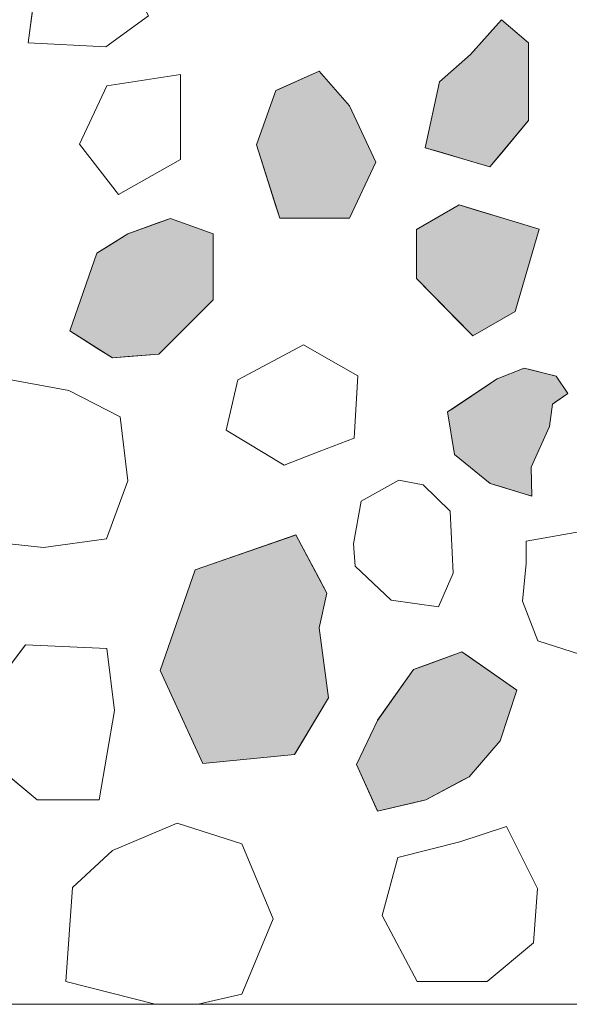
# Model space of a CAD drawing. Units: millimetres. Extents: x -6098 to 6760, y 773 to 6202.
# Drawn here: x -4410 to -4065, y 1072 to 1691 of the extents above; entities that cross this region are included whole.
import ezdxf

# ---------------------------------------------------------------- set-up
doc = ezdxf.new("R2010")
doc.units = ezdxf.units.MM
doc.header["$LTSCALE"] = 100
doc.layers.add('None', color=7, linetype='Continuous', lineweight=5)

msp = doc.modelspace()

# ---------------------------------------------------------------- wipeouts: each hides what was drawn before it
at = {"color": 255, "linetype": 'Continuous', "lineweight": 5, "transparency": 33554559}
msp.add_wipeout([(-5520, 5900), (-1270, 5900), (-1270, 1071.78), (-5520, 1071.78)], dxfattribs=at).dxf.layer = 'None'

# ---------------------------------------------------------------- next in the draw order: linework, layer by layer
at = {"layer": 'None', "color": 255, "linetype": 'Continuous', "lineweight": 13}
for p, q in [((-4404.79, 1676.77), (-4397.47, 1732.87)), ((-4329.18, 1693.84), (-4356.01, 1674.33)), ((-4356.01, 1674.33), (-4404.79, 1676.77)), ((-4309.07, 1657.01), (-4355.42, 1649.7)), ((-4309.07, 1603.36), (-4309.07, 1657.01)), ((-4355.42, 1649.7), (-4372.49, 1613.11)), ((-4372.49, 1613.11), (-4348.1, 1581.4)), ((-4348.1, 1581.4), (-4309.07, 1603.36)), ((-4231.62, 1486.7), (-4273.08, 1464.75)), ((-4221.85, 1481.12), (-4231.62, 1486.7)), ((-4197.48, 1467.19), (-4221.85, 1481.12)), ((-4379.3, 1457.96), (-4421.37, 1465.89)), ((-4273.08, 1464.75), (-4280.4, 1433.05)), ((-4199.91, 1428.16), (-4197.48, 1467.19)), ((-4346.98, 1441.5), (-4379.3, 1457.96)), ((-4342.11, 1401.26), (-4346.98, 1441.5)), ((-4280.4, 1433.05), (-4243.82, 1411.09)), ((-4221.86, 1419.63), (-4199.91, 1428.16)), ((-4243.82, 1411.09), (-4221.86, 1419.63)), ((-4355.52, 1364.67), (-4342.11, 1401.26)), ((-4171.67, 1401.72), (-4195.45, 1388.31)), ((-4156.43, 1398.67), (-4171.67, 1401.72)), ((-4139.36, 1382.21), (-4156.43, 1398.67)), ((-4195.45, 1388.31), (-4200.33, 1361.48)), ((-4137.53, 1343.19), (-4139.36, 1382.21)), ((-4053.73, 1370), (-4091.54, 1363.29)), ((-4395.15, 1359.18), (-4355.52, 1364.67)), ((-4091.54, 1363.29), (-4091.54, 1349.27)), ((-4422.59, 1362.23), (-4395.15, 1359.18)), ((-4200.33, 1361.48), (-4199.1, 1347.45)), ((-4199.1, 1347.45), (-4176.54, 1326.11)), ((-4091.54, 1349.27), (-4093.97, 1325.49)), ((-4146.67, 1321.85), (-4137.53, 1343.19)), ((-4176.54, 1326.11), (-4146.67, 1321.85)), ((-4093.97, 1325.49), (-4084.22, 1300.49)), ((-4406.59, 1298.07), (-4428.54, 1268.8)), ((-4355.37, 1295.63), (-4406.59, 1298.07)), ((-4350.49, 1256.6), (-4355.37, 1295.63)), ((-4084.22, 1300.49), (-4057.39, 1291.96)), ((-4360.25, 1200.51), (-4350.49, 1256.6)), ((-4428.54, 1224.89), (-4399.28, 1200.51)), ((-4399.28, 1200.51), (-4360.25, 1200.51)), ((-4104.06, 1183.71), (-4133.34, 1173.95)), ((-4084.55, 1144.69), (-4104.06, 1183.71)), ((-4133.34, 1173.95), (-4172.36, 1164.2)), ((-4172.36, 1164.2), (-4182.11, 1127.61)), ((-4086.99, 1110.54), (-4084.55, 1144.69)), ((-4182.11, 1127.61), (-4160.17, 1086.15)), ((-4116.26, 1086.15), (-4086.99, 1110.54)), ((-4160.17, 1086.15), (-4116.26, 1086.15))]:
    msp.add_line(p, q, dxfattribs=at)
at = {"layer": 'None', "color": 8, "linetype": 'Continuous', "lineweight": 0, "true_color": 0x808080}
for p, q in [((-4114.54, 1683.17), (-4107.22, 1691.4)), ((-4107.22, 1691.4), (-4090.15, 1676.77)), ((-4126.73, 1669.46), (-4114.54, 1683.17)), ((-4090.15, 1676.77), (-4090.15, 1627.99)), ((-4146.24, 1652.38), (-4126.73, 1669.46)), ((-4155.08, 1610.79), (-4146.24, 1652.38)), ((-4090.15, 1627.99), (-4107.22, 1607.51)), ((-4146.24, 1608.16), (-4155.08, 1610.79)), ((-4126.73, 1602.35), (-4146.24, 1608.16)), ((-4107.22, 1607.51), (-4114.54, 1598.72)), ((-4114.54, 1598.72), (-4126.73, 1602.35))]:
    msp.add_line(p, q, dxfattribs=at)
at = {"layer": 'None', "color": 9, "linetype": 'Continuous', "lineweight": 0, "true_color": 0xc0c0c0}
for p, q in [((-4246.65, 1647.99), (-4221.85, 1658.96)), ((-4221.85, 1658.96), (-4202.75, 1637.16)), ((-4261.28, 1612.76), (-4249.08, 1646.91)), ((-4249.08, 1646.91), (-4246.65, 1647.99)), ((-4202.75, 1637.16), (-4186.13, 1601.79)), ((-4249.08, 1574.14), (-4261.28, 1612.76)), ((-4186.13, 1601.79), (-4202.75, 1566.43)), ((-4246.65, 1566.43), (-4249.08, 1574.14)), ((-4221.85, 1566.43), (-4246.65, 1566.43)), ((-4202.75, 1566.43), (-4221.85, 1566.43))]:
    msp.add_line(p, q, dxfattribs=at)
at = {"layer": 'None', "color": 254, "linetype": 'Continuous', "lineweight": 0, "true_color": 0xd9d9d9}
for p, q in [((-4160.58, 1559.39), (-4133.79, 1574.86)), ((-4133.79, 1574.86), (-4125.27, 1572.27)), ((-4125.27, 1572.27), (-4098.48, 1564.15)), ((-4098.48, 1564.15), (-4083.38, 1559.58)), ((-4160.58, 1528.46), (-4160.58, 1559.39)), ((-4083.38, 1559.58), (-4098.48, 1507.83)), ((-4133.79, 1501.08), (-4160.58, 1528.46)), ((-4098.48, 1507.83), (-4125.27, 1492.36)), ((-4125.27, 1492.36), (-4133.79, 1501.08)), ((-4295.04, 1346.87), (-4237.28, 1366.86)), ((-4237.28, 1366.86), (-4236.5, 1367.13)), ((-4236.5, 1367.13), (-4221.85, 1339.66)), ((-4321.86, 1281.77), (-4299.91, 1345.18)), ((-4299.91, 1345.18), (-4295.04, 1346.87)), ((-4221.85, 1339.66), (-4216.99, 1330.54)), ((-4216.99, 1330.54), (-4221.85, 1308.65)), ((-4221.85, 1308.65), (-4216.01, 1264.69)), ((-4154.84, 1285.28), (-4132.06, 1293.69)), ((-4132.06, 1293.69), (-4127.47, 1290.48)), ((-4127.47, 1290.48), (-4108.08, 1276.89)), ((-4162.49, 1282.45), (-4154.84, 1285.28)), ((-4299.91, 1233.87), (-4321.86, 1281.77)), ((-4185.04, 1250.66), (-4162.49, 1282.45)), ((-4108.08, 1276.89), (-4097.43, 1269.42)), ((-4216.01, 1264.69), (-4221.85, 1254.86)), ((-4097.43, 1269.42), (-4108.08, 1237.56)), ((-4221.85, 1254.86), (-4236.5, 1230.23)), ((-4198.3, 1222.76), (-4185.17, 1250.48)), ((-4185.17, 1250.48), (-4185.04, 1250.66)), ((-4295.04, 1223.23), (-4299.91, 1233.87)), ((-4108.08, 1237.56), (-4127.47, 1214.95)), ((-4237.28, 1228.92), (-4295.04, 1223.23)), ((-4236.5, 1230.23), (-4237.28, 1228.92)), ((-4185.17, 1193.56), (-4198.3, 1222.76)), ((-4127.47, 1214.95), (-4132.06, 1212.53)), ((-4132.06, 1212.53), (-4154.84, 1200.48)), ((-4162.49, 1198.66), (-4185.04, 1193.28)), ((-4154.84, 1200.48), (-4162.49, 1198.66)), ((-4185.04, 1193.28), (-4185.17, 1193.56))]:
    msp.add_line(p, q, dxfattribs=at)
at = {"layer": 'None', "color": 251, "linetype": 'Continuous', "lineweight": 0, "true_color": 0x4c4c4c}
for p, q in [((-4342.1, 1556.6), (-4322.59, 1563.7)), ((-4322.59, 1563.7), (-4315.28, 1566.36)), ((-4315.28, 1566.36), (-4288.45, 1556.6)), ((-4351.86, 1550.5), (-4342.1, 1556.6)), ((-4288.45, 1556.6), (-4288.45, 1515.14)), ((-4361.61, 1544.41), (-4351.86, 1550.5)), ((-4378.69, 1495.63), (-4361.61, 1544.41)), ((-4288.45, 1515.14), (-4315.28, 1488.31)), ((-4361.61, 1484.76), (-4378.69, 1495.63)), ((-4315.28, 1488.31), (-4322.59, 1481)), ((-4351.86, 1478.55), (-4361.61, 1484.76)), ((-4322.59, 1481), (-4342.1, 1479.37)), ((-4342.1, 1479.37), (-4351.86, 1478.55))]:
    msp.add_line(p, q, dxfattribs=at)
at = {"layer": 'None', "color": 250, "linetype": 'Continuous', "lineweight": 0, "true_color": 0x333333}
for p, q in [((-4109.92, 1465.33), (-4092.85, 1472.04)), ((-4092.85, 1472.04), (-4088.58, 1471)), ((-4088.58, 1471), (-4077, 1468.2)), ((-4136.75, 1447.45), (-4114.19, 1462.49)), ((-4114.19, 1462.49), (-4109.92, 1465.33)), ((-4077, 1468.2), (-4075.11, 1467.74)), ((-4075.11, 1467.74), (-4072.73, 1467.16)), ((-4072.73, 1467.16), (-4065.41, 1456.19)), ((-4065.41, 1456.19), (-4072.73, 1451.12)), ((-4072.73, 1451.12), (-4075.11, 1449.48)), ((-4141.02, 1444.6), (-4136.75, 1447.45)), ((-4136.75, 1417.77), (-4141.02, 1444.6)), ((-4075.11, 1449.48), (-4077, 1435.46)), ((-4077, 1435.46), (-4088.58, 1409.85)), ((-4114.19, 1399.48), (-4136.75, 1417.77)), ((-4088.58, 1409.85), (-4087.97, 1391.55)), ((-4109.92, 1398.19), (-4114.19, 1399.48)), ((-4092.85, 1393.03), (-4109.92, 1398.19)), ((-4088.58, 1391.74), (-4092.85, 1393.03)), ((-4087.97, 1391.55), (-4088.58, 1391.74))]:
    msp.add_line(p, q, dxfattribs=at)
at = {"layer": 'None', "color": 7, "linetype": 'Continuous', "lineweight": 13}
for points in [[(-4397.47, 1732.87), (-4358.45, 1747.5), (-4349.84, 1732.87), (-4329.18, 1693.84), (-4356.01, 1674.33), (-4404.79, 1676.77)], [(-4146.24, 1652.38), (-4155.08, 1610.79), (-4114.54, 1598.72), (-4090.15, 1627.99), (-4090.15, 1676.77), (-4107.22, 1691.4), (-4126.73, 1669.46)], [(-4355.42, 1649.7), (-4372.49, 1613.11), (-4348.1, 1581.4), (-4309.07, 1603.36), (-4309.07, 1657.01)], [(-4221.85, 1566.43), (-4202.75, 1566.43), (-4186.13, 1601.79), (-4202.75, 1637.16), (-4221.85, 1658.96), (-4249.08, 1646.91), (-4261.28, 1612.76), (-4246.65, 1566.43)], [(-4098.48, 1507.83), (-4083.38, 1559.58), (-4133.79, 1574.86), (-4160.58, 1559.39), (-4160.58, 1528.46), (-4125.27, 1492.36)], [(-4361.61, 1544.41), (-4378.69, 1495.63), (-4351.86, 1478.55), (-4322.59, 1481), (-4288.45, 1515.14), (-4288.45, 1556.6), (-4315.28, 1566.36), (-4342.1, 1556.6)], [(-4221.86, 1419.63), (-4199.91, 1428.16), (-4197.48, 1467.19), (-4221.85, 1481.12), (-4231.62, 1486.7), (-4273.08, 1464.75), (-4280.4, 1433.05), (-4243.82, 1411.09)], [(-4072.73, 1467.16), (-4092.85, 1472.04), (-4109.92, 1465.33), (-4141.02, 1444.6), (-4136.75, 1417.77), (-4114.19, 1399.48), (-4087.97, 1391.55), (-4088.58, 1409.85), (-4077, 1435.46), (-4075.11, 1449.48), (-4065.41, 1456.19)], [(-4448.2, 1449.42), (-4457.95, 1420.16), (-4441.49, 1376.25), (-4422.59, 1362.23), (-4395.15, 1359.18), (-4355.52, 1364.67), (-4342.11, 1401.26), (-4346.98, 1441.5), (-4379.3, 1457.96), (-4421.37, 1465.89)], [(-4171.67, 1401.72), (-4195.45, 1388.31), (-4200.33, 1361.48), (-4199.1, 1347.45), (-4176.54, 1326.11), (-4146.67, 1321.85), (-4137.53, 1343.19), (-4139.36, 1382.21), (-4156.43, 1398.67)], [(-4053.73, 1370), (-4091.54, 1363.29), (-4091.54, 1349.27), (-4093.97, 1325.49), (-4084.22, 1300.49), (-4057.39, 1291.96), (-4028.73, 1310.86), (-4008.61, 1332.81), (-4006.17, 1364.51), (-4021.42, 1374.27), (-4051.29, 1374.27)], [(-4221.85, 1308.65), (-4216.99, 1330.54), (-4236.5, 1367.13), (-4299.91, 1345.18), (-4321.86, 1281.77), (-4295.04, 1223.23), (-4237.28, 1228.92), (-4216.01, 1264.69)], [(-4428.54, 1268.8), (-4428.54, 1224.89), (-4399.28, 1200.51), (-4360.25, 1200.51), (-4350.49, 1256.6), (-4355.37, 1295.63), (-4406.59, 1298.07)], [(-4162.49, 1282.45), (-4132.06, 1293.69), (-4097.43, 1269.42), (-4108.08, 1237.56), (-4127.47, 1214.95), (-4154.84, 1200.48), (-4185.04, 1193.28), (-4198.3, 1222.76), (-4185.17, 1250.48)], [(-4084.55, 1144.69), (-4104.06, 1183.71), (-4133.34, 1173.95), (-4172.36, 1164.2), (-4182.11, 1127.61), (-4160.17, 1086.15), (-4116.26, 1086.15), (-4086.99, 1110.54)]]:
    msp.add_lwpolyline(points, close=True, dxfattribs=at)
at = {"layer": 'None', "color": 8, "linetype": 'Continuous', "lineweight": 0, "true_color": 0x808080}
for points in [[(-4107.22, 1607.51), (-4114.54, 1683.17), (-4107.22, 1691.4)], [(-4107.22, 1607.51), (-4107.22, 1691.4), (-4090.15, 1627.99)], [(-4090.15, 1627.99), (-4107.22, 1691.4), (-4090.15, 1676.77)], [(-4114.54, 1598.72), (-4126.73, 1669.46), (-4114.54, 1683.17)], [(-4114.54, 1598.72), (-4114.54, 1683.17), (-4107.22, 1607.51)], [(-4126.73, 1602.35), (-4146.24, 1652.38), (-4126.73, 1669.46)], [(-4126.73, 1602.35), (-4126.73, 1669.46), (-4114.54, 1598.72)], [(-4146.24, 1608.16), (-4155.08, 1610.79), (-4146.24, 1652.38)], [(-4146.24, 1608.16), (-4146.24, 1652.38), (-4126.73, 1602.35)]]:
    msp.add_solid(points, dxfattribs=at)
at = {"layer": 'None', "color": 9, "linetype": 'Continuous', "lineweight": 0, "true_color": 0xc0c0c0}
for points in [[(-4221.85, 1566.43), (-4246.65, 1647.99), (-4221.85, 1658.96)], [(-4221.85, 1566.43), (-4221.85, 1658.96), (-4202.75, 1566.43)], [(-4202.75, 1566.43), (-4221.85, 1658.96), (-4202.75, 1637.16)], [(-4249.08, 1574.14), (-4261.28, 1612.76), (-4249.08, 1646.91)], [(-4246.65, 1566.43), (-4249.08, 1646.91), (-4246.65, 1647.99)], [(-4249.08, 1574.14), (-4249.08, 1646.91), (-4246.65, 1566.43)], [(-4246.65, 1566.43), (-4246.65, 1647.99), (-4221.85, 1566.43)], [(-4202.75, 1566.43), (-4202.75, 1637.16), (-4186.13, 1601.79)]]:
    msp.add_solid(points, dxfattribs=at)
at = {"layer": 'None', "color": 254, "linetype": 'Continuous', "lineweight": 0, "true_color": 0xd9d9d9}
for points in [[(-4133.79, 1501.08), (-4160.58, 1559.39), (-4133.79, 1574.86)], [(-4133.79, 1501.08), (-4133.79, 1574.86), (-4125.27, 1492.36)], [(-4125.27, 1492.36), (-4133.79, 1574.86), (-4125.27, 1572.27)], [(-4125.27, 1492.36), (-4125.27, 1572.27), (-4098.48, 1507.83)], [(-4098.48, 1507.83), (-4125.27, 1572.27), (-4098.48, 1564.15)], [(-4098.48, 1507.83), (-4098.48, 1564.15), (-4083.38, 1559.58)], [(-4160.58, 1528.46), (-4160.58, 1559.39), (-4133.79, 1501.08)], [(-4237.28, 1228.92), (-4295.04, 1346.87), (-4237.28, 1366.86)], [(-4236.5, 1230.23), (-4237.28, 1366.86), (-4236.5, 1367.13)], [(-4237.28, 1228.92), (-4237.28, 1366.86), (-4236.5, 1230.23)], [(-4236.5, 1230.23), (-4236.5, 1367.13), (-4221.85, 1254.86)], [(-4221.85, 1254.86), (-4236.5, 1367.13), (-4221.85, 1339.66)], [(-4299.91, 1233.87), (-4321.86, 1281.77), (-4299.91, 1345.18)], [(-4295.04, 1223.23), (-4299.91, 1345.18), (-4295.04, 1346.87)], [(-4299.91, 1233.87), (-4299.91, 1345.18), (-4295.04, 1223.23)], [(-4295.04, 1223.23), (-4295.04, 1346.87), (-4237.28, 1228.92)], [(-4221.85, 1308.65), (-4221.85, 1339.66), (-4216.99, 1330.54)], [(-4221.85, 1254.86), (-4221.85, 1308.65), (-4216.01, 1264.69)], [(-4132.06, 1212.53), (-4154.84, 1285.28), (-4132.06, 1293.69)], [(-4132.06, 1212.53), (-4132.06, 1293.69), (-4127.47, 1214.95)], [(-4127.47, 1214.95), (-4132.06, 1293.69), (-4127.47, 1290.48)], [(-4127.47, 1214.95), (-4127.47, 1290.48), (-4108.08, 1237.56)], [(-4108.08, 1237.56), (-4127.47, 1290.48), (-4108.08, 1276.89)], [(-4154.84, 1200.48), (-4162.49, 1282.45), (-4154.84, 1285.28)], [(-4154.84, 1200.48), (-4154.84, 1285.28), (-4132.06, 1212.53)], [(-4162.49, 1198.66), (-4185.04, 1250.66), (-4162.49, 1282.45)], [(-4162.49, 1198.66), (-4162.49, 1282.45), (-4154.84, 1200.48)], [(-4108.08, 1237.56), (-4108.08, 1276.89), (-4097.43, 1269.42)], [(-4185.17, 1193.56), (-4198.3, 1222.76), (-4185.17, 1250.48)], [(-4185.04, 1193.28), (-4185.17, 1250.48), (-4185.04, 1250.66)], [(-4185.17, 1193.56), (-4185.17, 1250.48), (-4185.04, 1193.28)], [(-4185.04, 1193.28), (-4185.04, 1250.66), (-4162.49, 1198.66)]]:
    msp.add_solid(points, dxfattribs=at)
at = {"layer": 'None', "color": 251, "linetype": 'Continuous', "lineweight": 0, "true_color": 0x4c4c4c}
for points in [[(-4322.59, 1481), (-4342.1, 1556.6), (-4322.59, 1563.7)], [(-4315.28, 1488.31), (-4322.59, 1563.7), (-4315.28, 1566.36)], [(-4322.59, 1481), (-4322.59, 1563.7), (-4315.28, 1488.31)], [(-4315.28, 1488.31), (-4315.28, 1566.36), (-4288.45, 1515.14)], [(-4288.45, 1515.14), (-4315.28, 1566.36), (-4288.45, 1556.6)], [(-4342.1, 1479.37), (-4351.86, 1550.5), (-4342.1, 1556.6)], [(-4342.1, 1479.37), (-4342.1, 1556.6), (-4322.59, 1481)], [(-4351.86, 1478.55), (-4361.61, 1544.41), (-4351.86, 1550.5)], [(-4351.86, 1478.55), (-4351.86, 1550.5), (-4342.1, 1479.37)], [(-4361.61, 1484.76), (-4378.69, 1495.63), (-4361.61, 1544.41)], [(-4361.61, 1484.76), (-4361.61, 1544.41), (-4351.86, 1478.55)]]:
    msp.add_solid(points, dxfattribs=at)
at = {"layer": 'None', "color": 250, "linetype": 'Continuous', "lineweight": 0, "true_color": 0x333333}
for points in [[(-4092.85, 1393.03), (-4109.92, 1465.33), (-4092.85, 1472.04)], [(-4092.85, 1393.03), (-4092.85, 1472.04), (-4088.58, 1391.74)], [(-4088.58, 1391.74), (-4092.85, 1472.04), (-4088.58, 1471)], [(-4088.58, 1409.85), (-4088.58, 1471), (-4077, 1435.46)], [(-4077, 1435.46), (-4088.58, 1471), (-4077, 1468.2)], [(-4114.19, 1399.48), (-4136.75, 1447.45), (-4114.19, 1462.49)], [(-4109.92, 1398.19), (-4114.19, 1462.49), (-4109.92, 1465.33)], [(-4114.19, 1399.48), (-4114.19, 1462.49), (-4109.92, 1398.19)], [(-4109.92, 1398.19), (-4109.92, 1465.33), (-4092.85, 1393.03)], [(-4077, 1435.46), (-4077, 1468.2), (-4075.11, 1449.48)], [(-4075.11, 1449.48), (-4077, 1468.2), (-4075.11, 1467.74)], [(-4075.11, 1449.48), (-4075.11, 1467.74), (-4072.73, 1451.12)], [(-4072.73, 1451.12), (-4075.11, 1467.74), (-4072.73, 1467.16)], [(-4072.73, 1451.12), (-4072.73, 1467.16), (-4065.41, 1456.19)], [(-4136.75, 1417.77), (-4141.02, 1444.6), (-4136.75, 1447.45)], [(-4136.75, 1417.77), (-4136.75, 1447.45), (-4114.19, 1399.48)], [(-4088.58, 1391.74), (-4088.58, 1409.85), (-4087.97, 1391.55)]]:
    msp.add_solid(points, dxfattribs=at)

# ---------------------------------------------------------------- next in the draw order: wipeouts: each hides what was drawn before it
at = {"color": 18, "linetype": 'Continuous', "lineweight": 13, "true_color": 0x000000}
msp.add_wipeout([(-4311.16, 1185.83), (-4351.85, 1168.54), (-4376.9, 1145.37)], dxfattribs=at).dxf.layer = 'None'

# ---------------------------------------------------------------- next in the draw order: wipeouts: each hides what was drawn before it
msp.add_wipeout([(-4311.16, 1185.83), (-4376.9, 1145.37), (-4381.12, 1086.13)], dxfattribs=at).dxf.layer = 'None'

# ---------------------------------------------------------------- next in the draw order: wipeouts: each hides what was drawn before it
msp.add_wipeout([(-4311.16, 1185.83), (-4381.12, 1086.13), (-4324.9, 1071.78)], dxfattribs=at).dxf.layer = 'None'

# ---------------------------------------------------------------- next in the draw order: linework, layer by layer
at = {"layer": 'None', "color": 18, "linetype": 'Continuous', "lineweight": 13, "true_color": 0x000000}
for p, q in [((-4351.85, 1168.54), (-4376.9, 1145.37)), ((-4376.9, 1145.37), (-4381.12, 1086.13))]:
    msp.add_line(p, q, dxfattribs=at)
at = {"layer": 'None', "color": 255, "linetype": 'Continuous', "lineweight": 13}
for p, q in [((-4351.85, 1168.54), (-4376.9, 1145.37)), ((-4376.9, 1145.37), (-4381.12, 1086.13))]:
    msp.add_line(p, q, dxfattribs=at)

# ---------------------------------------------------------------- next in the draw order: wipeouts: each hides what was drawn before it
at = {"color": 18, "linetype": 'Continuous', "lineweight": 13, "true_color": 0x000000}
msp.add_wipeout([(-4311.16, 1185.83), (-4324.9, 1071.78), (-4297.85, 1071.78)], dxfattribs=at).dxf.layer = 'None'

# ---------------------------------------------------------------- next in the draw order: linework, layer by layer
at = {"layer": 'None', "color": 18, "linetype": 'Continuous', "lineweight": 13, "true_color": 0x000000}
msp.add_line((-4381.12, 1086.13), (-4324.9, 1071.78), dxfattribs=at)
at = {"layer": 'None', "color": 255, "linetype": 'Continuous', "lineweight": 13}
msp.add_line((-4381.12, 1086.13), (-4324.9, 1071.78), dxfattribs=at)

# ---------------------------------------------------------------- next in the draw order: wipeouts: each hides what was drawn before it
at = {"color": 18, "linetype": 'Continuous', "lineweight": 13, "true_color": 0x000000}
msp.add_wipeout([(-4311.16, 1185.83), (-4297.85, 1071.78), (-4270.46, 1078.22)], dxfattribs=at).dxf.layer = 'None'

# ---------------------------------------------------------------- next in the draw order: wipeouts: each hides what was drawn before it
msp.add_wipeout([(-4311.16, 1185.83), (-4270.46, 1078.22), (-4250.87, 1125.52)], dxfattribs=at).dxf.layer = 'None'

# ---------------------------------------------------------------- next in the draw order: linework, layer by layer
at = {"layer": 'None', "color": 18, "linetype": 'Continuous', "lineweight": 13, "true_color": 0x000000}
msp.add_line((-4297.85, 1071.78), (-4270.46, 1078.22), dxfattribs=at)
at = {"layer": 'None', "color": 255, "linetype": 'Continuous', "lineweight": 13}
msp.add_line((-4297.85, 1071.78), (-4270.46, 1078.22), dxfattribs=at)

# ---------------------------------------------------------------- next in the draw order: wipeouts: each hides what was drawn before it
at = {"color": 18, "linetype": 'Continuous', "lineweight": 13, "true_color": 0x000000}
msp.add_wipeout([(-4311.16, 1185.83), (-4250.87, 1125.52), (-4270.46, 1172.83)], dxfattribs=at).dxf.layer = 'None'

# ---------------------------------------------------------------- next in the draw order: linework, layer by layer
at = {"layer": 'None', "color": 18, "linetype": 'Continuous', "lineweight": 13, "true_color": 0x000000}
for p, q in [((-4311.16, 1185.83), (-4351.85, 1168.54)), ((-4270.46, 1172.83), (-4311.16, 1185.83)), ((-4250.87, 1125.52), (-4270.46, 1172.83)), ((-4270.46, 1078.22), (-4250.87, 1125.52))]:
    msp.add_line(p, q, dxfattribs=at)
at = {"layer": 'None', "color": 255, "linetype": 'Continuous', "lineweight": 13}
for p, q in [((-4311.16, 1185.83), (-4351.85, 1168.54)), ((-4270.46, 1172.83), (-4311.16, 1185.83)), ((-4250.87, 1125.52), (-4270.46, 1172.83)), ((-4270.46, 1078.22), (-4250.87, 1125.52))]:
    msp.add_line(p, q, dxfattribs=at)
at = {"layer": 'None', "color": 7, "linetype": 'Continuous', "lineweight": 5, "transparency": 33554687, "flags": 128}
msp.add_lwpolyline([(-5520, 5900), (-1270, 5900), (-1270, 1071.78), (-5520, 1071.78)], close=True, dxfattribs=at)
at = {"layer": 'None', "color": 7, "linetype": 'Continuous', "lineweight": 13}
for points in [[(-4311.16, 1185.83), (-4351.85, 1168.54), (-4376.9, 1145.37), (-4381.12, 1086.13), (-4324.9, 1071.78)], [(-4297.85, 1071.78), (-4270.46, 1078.22), (-4250.87, 1125.52), (-4270.46, 1172.83), (-4311.16, 1185.83)]]:
    msp.add_lwpolyline(points, dxfattribs=at)

doc.saveas('drawing.dxf')
